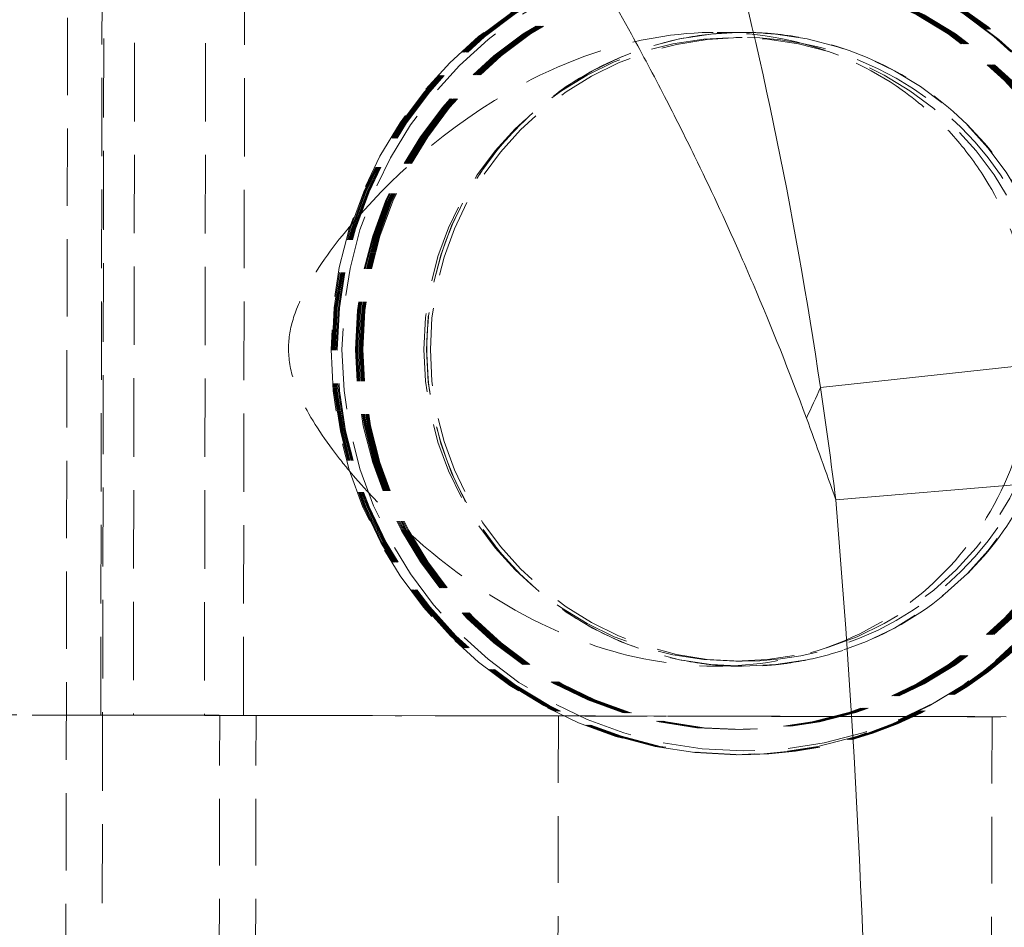
# Model space of a CAD drawing. Units: inches. Extents: x 4 to 165, y 4 to 215.
# Drawn here: x 85 to 88, y 97 to 100 of the extents above; entities that cross this region are included whole.
import ezdxf

# ---------------------------------------------------------------- set-up
doc = ezdxf.new("R2010")
doc.units = ezdxf.units.IN
doc.header["$LTSCALE"] = 20
doc.header["$MEASUREMENT"] = 0
doc.linetypes.add('DASHED', pattern=[0.2067, 0.1654, -0.0413])
doc.linetypes.add('LONG_DASH_DOTTED', pattern=[0.3543, 0.2362, -0.0295, 0.0591, -0.0295])
for name, color, linetype, lineweight in [('Overlay (ANSI)', 7, 'LONG_DASH_DOTTED', 18), ('Symbol (ANSI)', 7, 'Continuous', 35), ('Visible Narrow (ANSI)', 7, 'Continuous', 5)]:
    doc.layers.add(name, color=color, linetype=linetype, lineweight=lineweight)
doc.styles.add('Spec Sheet', font='times.ttf')
doc.dimstyles.new('Clarion Style Spec Sheet$7', dxfattribs={"dimscale": 20, "dimtxt": 0.08, "dimasz": 0.085, "dimexe": 0.04, "dimexo": 0.04, "dimgap": 0.02, "dimtad": 1, "dimdec": 3, "dimrnd": 1e-08, "dimzin": 3, "dimdsep": 46, "dimlunit": 5, "dimtxsty": 'Spec Sheet', "dimblk": 'Filled-1', "dimcen": 0.09, "dimdle": 0.1, "dimclrd": 256, "dimclre": 256, "dimclrt": 256, "dimadec": 0, "dimazin": 3, "dimtfac": 1.25, "dimtmove": 0, "dimatfit": 3, "dimldrblk": 'Filled-1', "dimfxl": 1, "dimfrac": 1, "dimtolj": 1, "dimtzin": 12, "dimlwd": -1, "dimlwe": -1, "dimarcsym": 0})

# ---------------------------------------------------------------- blocks, each defined once
blk = doc.blocks.new('Filled-1')
at = {"color": 0}
for p, q in [((0, 0), (-1, 0.1471)), ((-1, 0.1471), (-1, -0.1471)), ((-1, 0), (0, 0)), ((-1, -0.1471), (0, 0))]:
    blk.add_line(p, q, dxfattribs=at)
at = {"color": 0, "flags": 128}
blk.add_lwpolyline([(-1, -0.1471), (0, 0), (-1, 0.1471), (-1, -0.1471)], dxfattribs=at)
at = {"color": 0}
blk.add_solid([(-1, -0.1471), (0, 0), (-1, 0.1471), (-1, -0.1471)], dxfattribs=at)

msp = doc.modelspace()

# ---------------------------------------------------------------- linework, layer by layer
at = {"layer": 'Overlay (ANSI)', "linetype": 'DASHED', "lineweight": 5, "ltscale": 0.07015}
msp.add_line((85.00173, 96.66344), (85.00786, 100.14343), dxfattribs=at)
at = {"layer": 'Overlay (ANSI)', "linetype": 'DASHED', "lineweight": 5, "ltscale": 0.071057}
for p, q in [((85.10701, 97.79327), (85.11115, 100.14326)), ((85.20888, 100.14326), (85.20475, 97.79327)), ((85.42199, 100.1427), (85.41785, 97.7927)), ((85.53453, 97.7927), (85.53866, 100.1427))]:
    msp.add_line(p, q, dxfattribs=at)
at = {"layer": 'Overlay (ANSI)', "linetype": 'DASHED', "lineweight": 5, "ltscale": 0.071469}
msp.add_line((85.11099, 96.89344), (85.11671, 100.14343), dxfattribs=at)
at = {"layer": 'Overlay (ANSI)', "linetype": 'DASHED', "lineweight": 5, "ltscale": 0.078616}
for p, q in [((87.02969, 99.82479), (87.01048, 99.82479)), ((87.02969, 97.95479), (87.01048, 97.95479))]:
    msp.add_line(p, q, dxfattribs=at)
at = {"layer": 'Overlay (ANSI)', "linetype": 'DASHED', "lineweight": 5, "ltscale": 0.06048}
for p, q in [((85.4624, 97.04254), (85.46372, 97.79262)), ((85.57126, 97.04235), (85.57257, 97.79242))]:
    msp.add_line(p, q, dxfattribs=at)
at = {"layer": 'Overlay (ANSI)', "linetype": 'DASHED', "lineweight": 5}
for p, q in [((85.46372, 97.79262), (85.46372, 97.79263)), ((85.57257, 97.79242), (85.57258, 97.79263)), ((86.47898, 97.79094), (86.47898, 97.79081)), ((87.77898, 97.78865), (87.77898, 97.78852))]:
    msp.add_line(p, q, dxfattribs=at)
at = {"layer": 'Overlay (ANSI)', "linetype": 'DASHED', "lineweight": 5, "ltscale": 0.060478}
for p, q in [((86.47898, 97.79081), (86.47766, 97.04076)), ((87.77898, 97.78852), (87.77766, 97.03847))]:
    msp.add_line(p, q, dxfattribs=at)
at = {"layer": 'Overlay (ANSI)', "linetype": 'DASHED', "lineweight": 5, "ltscale": 0.073866}
msp.add_ellipse((87.01203, 98.88979), major_axis=(0, -1.215), ratio=0.9995632, dxfattribs=at)
at = {"layer": 'Overlay (ANSI)', "linetype": 'DASHED', "lineweight": 5, "ltscale": 0.070967}
for centre in [(87.01514, 98.88979), (87.01824, 98.88979), (87.02134, 98.88979), (87.02445, 98.88979), (87.02755, 98.88979), (87.03066, 98.88979)]:
    msp.add_ellipse(centre, major_axis=(0, -1.215), ratio=0.9995632, start_param=3.1428706, end_param=6.2819074, dxfattribs=at)
at = {"layer": 'Overlay (ANSI)', "linetype": 'DASHED', "lineweight": 5, "ltscale": 0.071083}
for centre in [(87.01514, 98.88979), (87.01824, 98.88979), (87.02134, 98.88979), (87.02445, 98.88979), (87.02755, 98.88979), (87.03066, 98.88979)]:
    msp.add_ellipse(centre, major_axis=(0, 1.215), ratio=0.9995632, start_param=3.1403147, end_param=6.2844633, dxfattribs=at)
at = {"layer": 'Overlay (ANSI)', "linetype": 'DASHED', "lineweight": 5, "ltscale": 0.073195}
msp.add_ellipse((87.03353, 98.88979), major_axis=(0, -1.20396), ratio=0.9995632, dxfattribs=at)
at = {"layer": 'Overlay (ANSI)', "linetype": 'DASHED', "lineweight": 5, "ltscale": 0.072194}
for centre, major_axis in [((87.01048, 98.88979), (0, -1.14)), ((87.01358, 98.88979), (0, -1.14)), ((87.01669, 98.88979), (0, -1.14)), ((87.01979, 98.88979), (0, -1.14)), ((87.0229, 98.88979), (0, -1.14)), ((87.026, 98.88979), (0, -1.14)), ((87.0291, 98.88979), (0, -1.14)), ((87.03221, 98.88979), (0, -1.14)), ((87.03353, 98.88979), (0, -0.95))]:
    msp.add_ellipse(centre, major_axis=major_axis, ratio=0.9995632, dxfattribs=at)
at = {"layer": 'Overlay (ANSI)', "linetype": 'DASHED', "lineweight": 5, "ltscale": 0.071054}
msp.add_ellipse((87.01048, 98.88979), major_axis=(0, -0.935), ratio=0.9995632, dxfattribs=at)
at = {"layer": 'Overlay (ANSI)', "linetype": 'DASHED', "lineweight": 5, "ltscale": 0.07059}
msp.add_ellipse((87.02969, 98.88979), major_axis=(0, 0.935), ratio=0.9995632, start_param=0.0102774, end_param=3.1313152, dxfattribs=at)
at = {"layer": 'Overlay (ANSI)', "linetype": 'DASHED', "lineweight": 5, "ltscale": 0.071519}
msp.add_ellipse((87.02969, 98.88979), major_axis=(0, -0.935), ratio=0.9995632, start_param=6.2729079, end_param=9.4350554, dxfattribs=at)
at = {"layer": 'Overlay (ANSI)', "linetype": 'DASHED', "lineweight": 5, "ltscale": 0.075457}
msp.add_ellipse((87.12898, 97.78979), major_axis=(-2.575, 0.00453), ratio=0.000052, start_param=5.5563393, end_param=6.2831853, dxfattribs=at)
at = {"layer": 'Overlay (ANSI)', "linetype": 'DASHED', "lineweight": 5, "ltscale": 0.074744}
msp.add_ellipse((87.12898, 97.78979), major_axis=(-2.575, 0.00453), ratio=0.000052, start_param=0.0000009, end_param=0.599987, dxfattribs=at)
at = {"layer": 'Overlay (ANSI)', "linetype": 'DASHED', "lineweight": 5, "ltscale": 0.016513}
msp.add_ellipse((87.12898, 97.78979), major_axis=(2.575, -0.00453), ratio=0.000052, start_param=3.7415269, end_param=3.8092728, dxfattribs=at)
at = {"layer": 'Overlay (ANSI)', "linetype": 'DASHED', "lineweight": 5, "ltscale": 0.077801}
for centre, start_param, end_param in [((85.23372, 97.79303), 5.6406288, 8.4374219), ((85.34258, 97.79303), 4.0698049, 6.8665851)]:
    msp.add_ellipse(centre, major_axis=(0.23, -0.0004), ratio=0.000052, start_param=start_param, end_param=end_param, dxfattribs=at)
at = {"layer": 'Overlay (ANSI)', "linetype": 'DASHED', "lineweight": 5, "ltscale": 0.074397}
msp.add_ellipse((87.12898, 97.78979), major_axis=(2.575, -0.00453), ratio=0.000052, start_param=3.9855092, end_param=4.4632809, dxfattribs=at)
at = {"layer": 'Overlay (ANSI)', "linetype": 'DASHED', "lineweight": 5, "ltscale": 0.072388}
msp.add_ellipse((87.12898, 97.78979), major_axis=(-2.575, 0.00453), ratio=0.000052, start_param=3.9855091, end_param=5.3800872, dxfattribs=at)
at = {"layer": 'Overlay (ANSI)', "linetype": 'DASHED', "lineweight": 5, "ltscale": 0.070566}
msp.add_ellipse((87.12898, 97.78979), major_axis=(-0.65, 0.00114), ratio=0.000052, dxfattribs=at)
at = {"layer": 'Overlay (ANSI)', "linetype": 'DASHED', "lineweight": 5, "ltscale": 0.064031}
msp.add_ellipse((87.12898, 97.78979), major_axis=(2.575, -0.00453), ratio=0.000052, start_param=4.4633001, end_param=4.8744902, dxfattribs=at)
at = {"layer": 'Overlay (ANSI)', "linetype": 'DASHED', "lineweight": 5, "ltscale": 0.078737}
msp.add_ellipse((87.12898, 97.78979), major_axis=(2.575, -0.00453), ratio=0.000052, start_param=4.8744902, end_param=5.3801188, dxfattribs=at)
at = {"layer": 'Overlay (ANSI)', "linetype": 'DASHED', "lineweight": 5, "ltscale": 0.073274}
msp.add_open_spline([(85.85548, 99.26051), (85.96076, 99.38538), (86.13869, 99.55953), (86.50831, 99.75792), (86.65737, 99.81098), (86.94128, 99.8472), (87.06861, 99.84186), (87.30694, 99.7831), (87.41416, 99.73456), (87.56366, 99.62841), (87.61314, 99.58442), (87.65746, 99.53556)], degree=3, knots=[29.9713218, 29.9713218, 29.9713218, 29.9713218, 32.1042326, 32.1042326, 33.3508788, 33.3508788, 34.3416885, 34.3416885, 35.2511526, 35.2511526, 35.765605, 35.765605, 35.765605, 35.765605], dxfattribs=at)
at = {"layer": 'Overlay (ANSI)', "linetype": 'DASHED', "lineweight": 5, "ltscale": 0.074127}
msp.add_open_spline([(87.03353, 99.83979), (87.03355, 99.83979), (87.03356, 99.83979), (87.03356, 99.83979), (87.03348, 99.83979), (87.03194, 99.83979), (87.0313, 99.83979), (87.02904, 99.83978), (87.02831, 99.83977), (87.02661, 99.83976), (87.02572, 99.83975), (87.02368, 99.83973), (87.02252, 99.83971), (87.01626, 99.83963), (87.01025, 99.8395), (86.99894, 99.83914), (86.99333, 99.83891), (86.97094, 99.8378), (86.95413, 99.83652), (86.88701, 99.82961), (86.83689, 99.82036), (86.6899, 99.78083), (86.59491, 99.73798), (86.4261, 99.62622), (86.35004, 99.5561), (86.22537, 99.39745), (86.17521, 99.30693), (86.10676, 99.11709), (86.08762, 99.0154), (86.08237, 98.81367), (86.09619, 98.71111), (86.15466, 98.51797), (86.20003, 98.42497), (86.31629, 98.26002), (86.38862, 98.18602), (86.55087, 98.06601), (86.6428, 98.01852), (86.78616, 97.97151), (86.83501, 97.95967), (86.90926, 97.94777), (86.93435, 97.94477), (86.96892, 97.94202), (86.97835, 97.94142), (86.99486, 97.9406), (87.00199, 97.94033), (87.01238, 97.94005), (87.01589, 97.93997), (87.02005, 97.9399), (87.02115, 97.93989), (87.02306, 97.93986), (87.02387, 97.93985), (87.02731, 97.93982), (87.02815, 97.93981), (87.02942, 97.93981), (87.02971, 97.93981), (87.03015, 97.9398), (87.03022, 97.9398), (87.03022, 97.9398), (87.03006, 97.9398), (87.02853, 97.93981), (87.02516, 97.93982), (87.00774, 97.93986), (86.98437, 97.93991), (86.95101, 97.93997)], degree=3, knots=[0, 0, 0, 0, 0.0190979, 0.0190979, 0.1069073, 0.1069073, 0.1471236, 0.1471236, 0.1609795, 0.1609795, 0.1717464, 0.1717464, 0.1825182, 0.1825182, 0.2266934, 0.2266934, 0.2694732, 0.2694732, 0.3977812, 0.3977812, 0.7836696, 0.7836696, 1.5576762, 1.5576762, 2.3263397, 2.3263397, 3.0952164, 3.0952164, 3.8640858, 3.8640858, 4.6329555, 4.6329555, 5.4018252, 5.4018252, 6.1706948, 6.1706948, 6.9395644, 6.9395644, 7.3202716, 7.3202716, 7.5125218, 7.5125218, 7.5845732, 7.5845732, 7.6386845, 7.6386845, 7.6656998, 7.6656998, 7.6764688, 7.6764688, 7.6872388, 7.6872388, 7.7313508, 7.7313508, 7.7741332, 7.7741332, 7.8262843, 7.8262843, 7.9024344, 7.9024344, 8.2873379, 8.2873379, 9.3111354, 9.3111354, 9.3111354, 9.3111354], dxfattribs=at)
at = {"layer": 'Overlay (ANSI)', "linetype": 'DASHED', "lineweight": 5, "ltscale": 0.074138}
msp.add_open_spline([(86.95477, 99.83997), (86.98955, 99.8399), (87.01342, 99.83985), (87.02955, 99.83981), (87.0321, 99.83981), (87.03562, 99.8398), (87.03656, 99.83979), (87.03906, 99.83978), (87.03952, 99.83978), (87.04272, 99.83976), (87.0433, 99.83975), (87.0448, 99.83974), (87.04574, 99.83973), (87.04806, 99.8397), (87.04946, 99.83968), (87.05403, 99.8396), (87.05754, 99.83952), (87.07476, 99.83905), (87.08899, 99.83834), (87.12085, 99.83604), (87.13868, 99.83425), (87.20987, 99.82505), (87.26291, 99.81354), (87.41183, 99.76766), (87.50554, 99.72116), (87.67034, 99.60295), (87.74372, 99.53005), (87.86237, 99.36686), (87.90912, 99.27454), (87.97042, 99.08227), (87.98575, 98.97993), (87.98347, 98.77814), (87.96583, 98.67618), (87.90018, 98.48535), (87.85136, 98.39411), (87.72902, 98.23362), (87.65398, 98.16237), (87.48736, 98.04851), (87.39372, 98.00449), (87.25445, 97.96452), (87.21122, 97.9553), (87.14543, 97.946), (87.12306, 97.94365), (87.08916, 97.94129), (87.0776, 97.94069), (87.06275, 97.9402), (87.05936, 97.94011), (87.05262, 97.93996), (87.04915, 97.9399), (87.04486, 97.93985), (87.04359, 97.93983), (87.04047, 97.93981), (87.03927, 97.9398), (87.03506, 97.93979), (87.03493, 97.93979), (87.03394, 97.93979), (87.03373, 97.93979), (87.03353, 97.93979)], degree=3, knots=[0, 0, 0, 0, 1.0650613, 1.0650613, 1.3321437, 1.3321437, 1.5324231, 1.5324231, 1.6076704, 1.6076704, 1.6209771, 1.6209771, 1.6343592, 1.6343592, 1.6478031, 1.6478031, 1.6748717, 1.6748717, 1.7819691, 1.7819691, 1.9183962, 1.9183962, 2.328974, 2.328974, 3.1058364, 3.1058364, 3.8744081, 3.8744081, 4.6432882, 4.6432882, 5.4121575, 5.4121575, 6.1810272, 6.1810272, 6.9498969, 6.9498969, 7.7187666, 7.7187666, 8.4876361, 8.4876361, 8.8228303, 8.8228303, 8.9939548, 8.9939548, 9.081914, 9.081914, 9.1079184, 9.1079184, 9.1348008, 9.1348008, 9.1482436, 9.1482436, 9.1754869, 9.1754869, 9.2826975, 9.2826975, 9.3124572, 9.3124572, 9.3124572, 9.3124572], dxfattribs=at)
at = {"layer": 'Overlay (ANSI)', "linetype": 'DASHED', "lineweight": 5, "ltscale": 0.071435}
msp.add_open_spline([(87.65746, 99.53556), (87.69202, 99.49745), (87.72343, 99.45637), (87.80077, 99.33551), (87.83878, 99.25111), (87.88988, 99.07324), (87.90269, 98.98103), (87.90253, 98.8883), (87.90231, 98.76536), (87.87931, 98.64335), (87.7889, 98.41494), (87.72234, 98.31071), (87.55316, 98.13598), (87.45309, 98.06673), (87.23199, 97.97139), (87.11534, 97.94573), (86.8676, 97.93561), (86.74123, 97.95419), (86.4685, 98.03771), (86.32829, 98.11194), (86.05835, 98.3039), (85.93933, 98.42154), (85.85409, 98.52343)], degree=3, knots=[16.9744927, 16.9744927, 16.9744927, 16.9744927, 17.3757494, 17.3757494, 18.0845459, 18.0845459, 18.7911122, 18.7911122, 18.7911122, 19.7279301, 19.7279301, 20.6642062, 20.6642062, 21.5815544, 21.5815544, 22.4752058, 22.4752058, 23.4292824, 23.4292824, 24.6193718, 24.6193718, 25.9753359, 25.9753359, 25.9753359, 25.9753359], dxfattribs=at)
at = {"layer": 'Overlay (ANSI)', "linetype": 'DASHED', "lineweight": 5, "ltscale": 0.070621}
msp.add_open_spline([(85.85409, 98.52343), (85.83479, 98.54649), (85.81723, 98.56875), (85.75827, 98.64778), (85.72336, 98.70407), (85.68384, 98.79587), (85.67467, 98.83068), (85.6682, 98.89504), (85.67038, 98.92548), (85.68403, 98.98624), (85.69594, 99.01972), (85.75051, 99.12653), (85.8014, 99.19567), (85.8514, 99.25567), (85.85343, 99.25808), (85.85548, 99.26051)], degree=3, knots=[25.9753359, 25.9753359, 25.9753359, 25.9753359, 26.2822562, 26.2822562, 27.1257774, 27.1257774, 27.7490291, 27.7490291, 28.3463862, 28.3463862, 28.9302305, 28.9302305, 29.9298165, 29.9298165, 29.9713218, 29.9713218, 29.9713218, 29.9713218], dxfattribs=at)
at = {"layer": 'Visible Narrow (ANSI)', "linetype": 'Continuous', "lineweight": 5}
for p, q in [((89.58755, 99.02707), (87.26458, 98.77551)), ((89.62542, 98.63292), (87.31066, 98.4388))]:
    msp.add_line(p, q, dxfattribs=at)
for centre, major_axis, ratio, start_param, end_param in [((81.68943, 98.17176), (5.68227, 1.92661), 0.4958548, 5.8339141, 5.8612449), ((72.08218, 96.53135), (15.26452, 1.5939), 0.9946943, 0.0206744, 0.0429363), ((65.51762, 89.53844), (20.57993, 11.58223), 0.8420269, 6.1351891, 6.1482115)]:
    msp.add_ellipse(centre, major_axis=major_axis, ratio=ratio, start_param=start_param, end_param=end_param, dxfattribs=at)
for points, knots in [([(89.58755, 99.02707), (89.45171, 100.28151), (89.15833, 101.53467), (88.68638, 102.72606), (88.21443, 103.91744), (87.56733, 105.04613), (86.77036, 106.05805)], [-1, -1, -1, -1, -0.5, -0.5, -0.5, 0, 0, 0, 0]), ([(84.81382, 104.5171), (85.46899, 103.7012), (86.01013, 102.79417), (86.42018, 101.82833), (86.83023, 100.8625), (87.10736, 99.8405), (87.26458, 98.77551)], [-1, -1, -1, -1, -0.5, -0.5, -0.5, 0, 0, 0, 0]), ([(81.8338, 104.04589), (81.89508, 104.02185), (81.95595, 103.99728), (82.01641, 103.97218), (82.14279, 103.91972), (82.2674, 103.86496), (82.39031, 103.80795), (82.50396, 103.75522), (82.61614, 103.70057), (82.72688, 103.64403), (82.73571, 103.63952), (82.74454, 103.63499), (82.75335, 103.63046), (82.8725, 103.56917), (82.98997, 103.50567), (83.10578, 103.44001), (83.26053, 103.35227), (83.41231, 103.26065), (83.56116, 103.16518), (83.63463, 103.11805), (83.70739, 103.06999), (83.77943, 103.02099), (83.97067, 102.89093), (84.1569, 102.75426), (84.33813, 102.61086), (84.36291, 102.59125), (84.38759, 102.57152), (84.41219, 102.55166), (84.5114, 102.47154), (84.6091, 102.38936), (84.70526, 102.30508), (84.70796, 102.30272), (84.71065, 102.30036), (84.71335, 102.29799), (84.76268, 102.25466), (84.8116, 102.21078), (84.86012, 102.16633), (84.86792, 102.15919), (84.8757, 102.15203), (84.88348, 102.14486), (84.92405, 102.10744), (84.96435, 102.06961), (85.00436, 102.03139), (85.02233, 102.01422), (85.04025, 101.99696), (85.0581, 101.97963), (85.0876, 101.951), (85.11691, 101.92217), (85.14603, 101.89314), (85.16944, 101.86981), (85.19273, 101.84635), (85.21587, 101.82279), (85.23902, 101.79922), (85.26203, 101.77555), (85.28489, 101.75178), (85.37637, 101.65665), (85.46561, 101.55981), (85.55279, 101.46105), (85.60659, 101.40011), (85.65959, 101.33845), (85.71185, 101.27599), (85.74411, 101.23744), (85.77606, 101.19861), (85.80771, 101.15948), (85.89044, 101.05724), (85.97111, 100.95302), (86.04972, 100.84673), (86.12815, 100.74069), (86.20453, 100.63257), (86.27884, 100.52223), (86.28322, 100.51572), (86.2876, 100.5092), (86.29197, 100.50267), (86.36146, 100.39889), (86.42913, 100.29314), (86.49495, 100.18523), (86.51489, 100.15254), (86.53466, 100.11965), (86.55425, 100.08656), (86.6032, 100.0039), (86.65108, 99.91997), (86.69787, 99.83464), (86.73165, 99.77304), (86.76485, 99.71072), (86.79748, 99.64761), (86.8279, 99.58876), (86.85782, 99.52924), (86.88722, 99.46899), (86.93302, 99.37514), (86.97756, 99.27953), (87.02079, 99.18191), (87.03482, 99.15023), (87.04871, 99.11834), (87.06246, 99.08622), (87.11827, 98.95587), (87.17177, 98.8219), (87.22272, 98.68347)], [0, 0, 0, 0, 0.0248879, 0.0248879, 0.0248879, 0.0769006, 0.0769006, 0.0769006, 0.125, 0.125, 0.125, 0.1288373, 0.1288373, 0.1288373, 0.1806999, 0.1806999, 0.1806999, 0.25, 0.25, 0.25, 0.2842051, 0.2842051, 0.2842051, 0.375, 0.375, 0.375, 0.3874145, 0.3874145, 0.3874145, 0.4375, 0.4375, 0.4375, 0.438904, 0.438904, 0.438904, 0.4646187, 0.4646187, 0.4646187, 0.46875, 0.46875, 0.46875, 0.4903107, 0.4903107, 0.4903107, 0.5, 0.5, 0.5, 0.5160074, 0.5160074, 0.5160074, 0.5288703, 0.5288703, 0.5288703, 0.5417402, 0.5417402, 0.5417402, 0.5932302, 0.5932302, 0.5932302, 0.625, 0.625, 0.625, 0.6446085, 0.6446085, 0.6446085, 0.6958577, 0.6958577, 0.6958577, 0.7469829, 0.7469829, 0.7469829, 0.75, 0.75, 0.75, 0.7979693, 0.7979693, 0.7979693, 0.8125, 0.8125, 0.8125, 0.8487961, 0.8487961, 0.8487961, 0.875, 0.875, 0.875, 0.8994365, 0.8994365, 0.8994365, 0.9375, 0.9375, 0.9375, 0.9498543, 0.9498543, 0.9498543, 1, 1, 1, 1])]:
    msp.add_open_spline(points, degree=3, knots=knots, dxfattribs=at)
msp.add_open_spline([(87.31066, 98.4388), (87.44884, 96.79112), (87.44884, 95.16567), (87.31066, 93.51798)], degree=3, dxfattribs=at)

# ---------------------------------------------------------------- leaders
at = {"layer": 'Symbol (ANSI)'}
msp.add_leader([(78.01526, 97.96902), (87.18, 75.19781)], dimstyle='Clarion Style Spec Sheet$7', override={"dimtad": 0}, dxfattribs=at)

doc.saveas('drawing.dxf')
